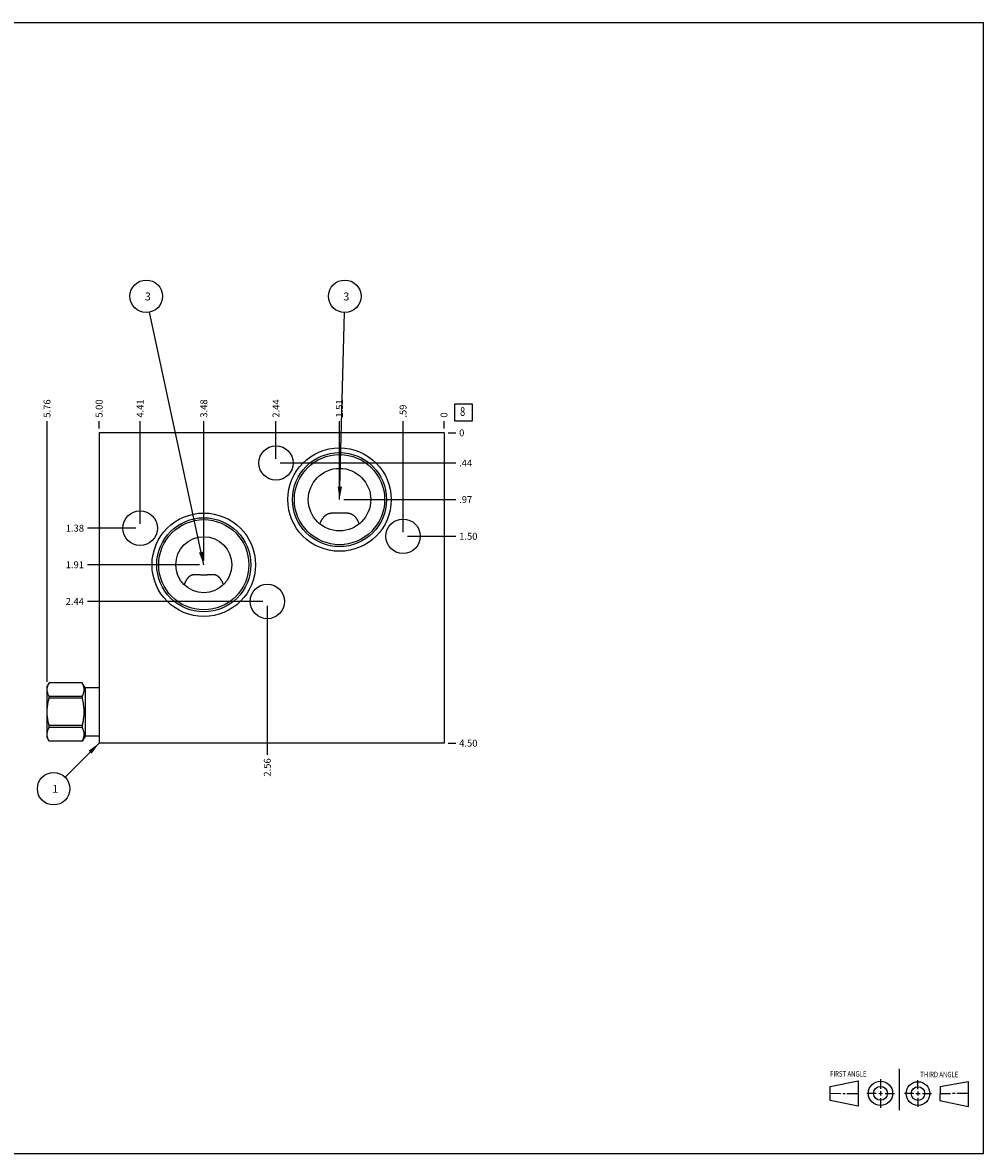
# Model space of a CAD drawing. Units: inches. Extents: x 0.3 to 21.7, y 0.3 to 16.7.
# Drawn here: x 7.8 to 21.7, y 0.3 to 16.7 of the extents above; entities that cross this region are included whole.
import ezdxf

# ---------------------------------------------------------------- set-up
doc = ezdxf.new("R2010")
doc.units = ezdxf.units.IN
doc.header["$LTSCALE"] = 1.21
doc.header["$MEASUREMENT"] = 0
doc.layers.get('0').update_dxf_attribs({"linetype": 'CONTINUOUS'})
doc.styles.get("Standard").update_dxf_attribs({"font": 'txt', "width": 0.8})
doc.dimstyles.new('DIMSTYLE_1', dxfattribs={"dimtxt": 0.1, "dimasz": 0.1875, "dimexe": 0.125, "dimexo": 0.0625, "dimgap": 0.025, "dimtad": 0, "dimtih": 1, "dimtoh": 1, "dimzin": 4, "dimdsep": 46, "dimtxsty": 'STANDARD', "dimblk": '_FILLED', "dimblk1": '_FILLED', "dimblk2": '_FILLED', "dimcen": 0.09, "dimadec": 0, "dimazin": 0, "dimtfac": 1, "dimtofl": 0, "dimtmove": 0, "dimatfit": 3, "dimldrblk": '_FILLED', "dimfxl": 1, "dimtolj": 1, "dimtzin": 4, "dimarcsym": 0})
doc.dimstyles.new('DIMSTYLE_2', dxfattribs={"dimtxt": 0.1, "dimasz": 0.1875, "dimexe": 0.125, "dimexo": 0.0625, "dimgap": 0.025, "dimtad": 0, "dimtih": 1, "dimtoh": 1, "dimdec": 0, "dimzin": 4, "dimdsep": 46, "dimtxsty": 'STANDARD', "dimblk": '_FILLED', "dimblk1": '_FILLED', "dimblk2": '_FILLED', "dimcen": 0.09, "dimadec": 0, "dimazin": 0, "dimtfac": 1, "dimtdec": 0, "dimtofl": 0, "dimtmove": 0, "dimatfit": 3, "dimldrblk": '_FILLED', "dimfxl": 1, "dimtolj": 1, "dimtzin": 4, "dimarcsym": 0})
doc.dimstyles.get("Standard").update_dxf_attribs({"dimtxt": 0.1, "dimasz": 0.1875, "dimexe": 0.125, "dimexo": 0.0625, "dimgap": 0.09, "dimtad": 0, "dimtih": 1, "dimtoh": 1, "dimdec": 3, "dimzin": 4, "dimdsep": 46, "dimtxsty": 'STANDARD', "dimblk": '_FILLED', "dimblk1": '_FILLED', "dimblk2": '_FILLED', "dimcen": 0.09, "dimadec": 0, "dimazin": 0, "dimtp": 0.001, "dimtm": 0.001, "dimtfac": 1, "dimtdec": 3, "dimtofl": 0, "dimtmove": 0, "dimatfit": 3, "dimldrblk": '_FILLED', "dimfxl": 1, "dimtolj": 1, "dimtzin": 4, "dimarcsym": 0})

# ---------------------------------------------------------------- blocks, each defined once
blk = doc.blocks.new('SUN_FIRST_THIRD_ANGLE_BL0', base_point=(20.482, 1.229))
at = {"color": 7, "linetype": 'CONTINUOUS'}
for p, q in [((20.48, 1.528), (20.477, 0.929)), ((19.476, 1.272), (19.885, 1.351)), ((19.885, 1.351), (19.883, 0.985)), ((20.208, 1.376), (20.207, 1.238)), ((20.749, 1.234), (20.749, 1.364)), ((21.07, 1.27), (21.479, 1.345)), ((21.479, 1.345), (21.479, 0.978)), ((19.477, 1.066), (19.478, 1.271)), ((19.477, 1.173), (19.633, 1.172)), ((19.66, 1.172), (19.695, 1.172)), ((19.719, 1.171), (19.885, 1.17)), ((20.007, 1.175), (20.144, 1.174)), ((20.183, 1.173), (20.238, 1.172)), ((20.208, 1.202), (20.207, 1.143)), ((20.276, 1.172), (20.408, 1.171)), ((20.688, 1.17), (20.557, 1.17)), ((20.717, 1.17), (20.783, 1.168)), ((20.749, 1.199), (20.749, 1.143)), ((20.818, 1.169), (20.948, 1.169)), ((21.07, 1.27), (21.069, 1.062)), ((21.221, 1.166), (21.071, 1.166)), ((21.288, 1.169), (21.25, 1.169)), ((21.479, 1.169), (21.316, 1.169)), ((19.883, 0.985), (19.477, 1.066)), ((20.209, 1.101), (20.208, 0.963)), ((20.75, 1.106), (20.75, 0.976)), ((21.479, 0.978), (21.069, 1.062))]:
    blk.add_line(p, q, dxfattribs=at)
for centre, radius in [((20.207, 1.172), 0.176), ((20.751, 1.169), 0.172), ((20.207, 1.172), 0.101), ((20.751, 1.169), 0.0985)]:
    blk.add_circle(centre, radius, dxfattribs=at)
at = {"color": 2, "linetype": 'CONTINUOUS', "width": 0.8}
for s, p in [('FIRST ANGLE', (19.475, 1.414)), ('THIRD ANGLE', (20.784, 1.405))]:
    blk.add_text(s, height=0.08, dxfattribs=at).set_placement(p)
blk = doc.blocks.new('*D0')
at = {"color": 2, "linetype": 'CONTINUOUS'}
blk.add_line((8.878, 10.8125), (8.878, 10.92), dxfattribs=at)
at = {"color": 2, "linetype": 'CONTINUOUS', "insert": (8.828, 10.97), "char_height": 0.1, "width": 0.32, "attachment_point": 1, "rotation": 90, "line_spacing_factor": 0.9}
blk.add_mtext('5.00', dxfattribs=at)
blk = doc.blocks.new('_FILLED')
at = {"color": 0, "linetype": 'BYBLOCK'}
blk.add_solid([(0, 0), (-1, 0.167), (-1, -0.167)], dxfattribs=at)
blk = doc.blocks.new('*D1')
at = {"color": 2, "linetype": 'CONTINUOUS'}
blk.add_line((13.878, 10.8125), (13.878, 10.92), dxfattribs=at)
at = {"color": 2, "linetype": 'CONTINUOUS', "insert": (13.828, 10.97), "char_height": 0.1, "width": 0.08, "attachment_point": 1, "rotation": 90, "line_spacing_factor": 0.9}
blk.add_mtext('0', dxfattribs=at)
blk = doc.blocks.new('*D2')
at = {"color": 2, "linetype": 'CONTINUOUS'}
blk.add_line((13.9405, 6.25), (14.048, 6.25), dxfattribs=at)
at = {"color": 2, "linetype": 'CONTINUOUS', "insert": (14.098, 6.3), "char_height": 0.1, "width": 0.32, "attachment_point": 1, "line_spacing_factor": 0.9}
blk.add_mtext('4.50', dxfattribs=at)
blk = doc.blocks.new('*D3')
at = {"color": 2, "linetype": 'CONTINUOUS'}
blk.add_line((13.9405, 10.75), (14.048, 10.75), dxfattribs=at)
at = {"color": 2, "linetype": 'CONTINUOUS', "insert": (14.098, 10.8), "char_height": 0.1, "width": 0.08, "attachment_point": 1, "line_spacing_factor": 0.9}
blk.add_mtext('0', dxfattribs=at)
blk = doc.blocks.new('*D4')
at = {"color": 2, "linetype": 'CONTINUOUS'}
blk.add_line((11.442, 10.375), (11.442, 10.92), dxfattribs=at)
at = {"color": 2, "linetype": 'CONTINUOUS', "insert": (11.392, 10.97), "char_height": 0.1, "width": 0.32, "attachment_point": 1, "rotation": 90, "line_spacing_factor": 0.9}
blk.add_mtext('2.44', dxfattribs=at)
blk = doc.blocks.new('*D5')
at = {"color": 2, "linetype": 'CONTINUOUS'}
blk.add_line((11.504, 10.313), (14.048, 10.313), dxfattribs=at)
at = {"color": 2, "linetype": 'CONTINUOUS', "insert": (14.098, 10.363), "char_height": 0.1, "width": 0.24, "attachment_point": 1, "line_spacing_factor": 0.9}
blk.add_mtext('.44', dxfattribs=at)
blk = doc.blocks.new('*D6')
at = {"color": 2, "linetype": 'CONTINUOUS'}
blk.add_line((13.284, 9.312), (13.284, 10.92), dxfattribs=at)
at = {"color": 2, "linetype": 'CONTINUOUS', "insert": (13.234, 10.97), "char_height": 0.1, "width": 0.24, "attachment_point": 1, "rotation": 90, "line_spacing_factor": 0.9}
blk.add_mtext('.59', dxfattribs=at)
blk = doc.blocks.new('*D7')
at = {"color": 2, "linetype": 'CONTINUOUS'}
blk.add_line((13.347, 9.25), (14.048, 9.25), dxfattribs=at)
at = {"color": 2, "linetype": 'CONTINUOUS', "insert": (14.098, 9.3), "char_height": 0.1, "width": 0.32, "attachment_point": 1, "line_spacing_factor": 0.9}
blk.add_mtext('1.50', dxfattribs=at)
blk = doc.blocks.new('*D8')
at = {"color": 2, "linetype": 'CONTINUOUS'}
blk.add_line((11.316, 8.243), (11.316, 6.08), dxfattribs=at)
at = {"color": 2, "linetype": 'CONTINUOUS', "insert": (11.266, 6.03), "char_height": 0.1, "width": 0.32, "attachment_point": 3, "rotation": 90, "line_spacing_factor": 0.9}
blk.add_mtext('2.56', dxfattribs=at)
blk = doc.blocks.new('*D9')
at = {"color": 2, "linetype": 'CONTINUOUS'}
blk.add_line((11.253, 8.305), (8.708, 8.305), dxfattribs=at)
at = {"color": 2, "linetype": 'CONTINUOUS', "insert": (8.658, 8.355), "char_height": 0.1, "width": 0.32, "attachment_point": 3, "line_spacing_factor": 0.9}
blk.add_mtext('2.44', dxfattribs=at)
blk = doc.blocks.new('*D10')
at = {"color": 2, "linetype": 'CONTINUOUS'}
blk.add_line((9.472, 9.431), (9.472, 10.92), dxfattribs=at)
at = {"color": 2, "linetype": 'CONTINUOUS', "insert": (9.422, 10.97), "char_height": 0.1, "width": 0.32, "attachment_point": 1, "rotation": 90, "line_spacing_factor": 0.9}
blk.add_mtext('4.41', dxfattribs=at)
blk = doc.blocks.new('*D11')
at = {"color": 2, "linetype": 'CONTINUOUS'}
blk.add_line((9.409, 9.368), (8.708, 9.368), dxfattribs=at)
at = {"color": 2, "linetype": 'CONTINUOUS', "insert": (8.658, 9.418), "char_height": 0.1, "width": 0.32, "attachment_point": 3, "line_spacing_factor": 0.9}
blk.add_mtext('1.38', dxfattribs=at)
blk = doc.blocks.new('*D12')
at = {"color": 2, "linetype": 'CONTINUOUS'}
blk.add_line((12.363, 9.845), (12.363, 10.92), dxfattribs=at)
at = {"color": 2, "linetype": 'CONTINUOUS', "insert": (12.313, 10.97), "char_height": 0.1, "width": 0.32, "attachment_point": 1, "rotation": 90, "line_spacing_factor": 0.9}
blk.add_mtext('1.51', dxfattribs=at)
blk = doc.blocks.new('*D13')
at = {"color": 2, "linetype": 'CONTINUOUS'}
blk.add_line((12.426, 9.782), (14.048, 9.782), dxfattribs=at)
at = {"color": 2, "linetype": 'CONTINUOUS', "insert": (14.098, 9.832), "char_height": 0.1, "width": 0.24, "attachment_point": 1, "line_spacing_factor": 0.9}
blk.add_mtext('.97', dxfattribs=at)
blk = doc.blocks.new('*D14')
at = {"color": 2, "linetype": 'CONTINUOUS'}
blk.add_line((10.395, 8.9), (10.395, 10.92), dxfattribs=at)
at = {"color": 2, "linetype": 'CONTINUOUS', "insert": (10.345, 10.97), "char_height": 0.1, "width": 0.32, "attachment_point": 1, "rotation": 90, "line_spacing_factor": 0.9}
blk.add_mtext('3.48', dxfattribs=at)
blk = doc.blocks.new('*D15')
at = {"color": 2, "linetype": 'CONTINUOUS'}
blk.add_line((10.332, 8.837), (8.708, 8.837), dxfattribs=at)
at = {"color": 2, "linetype": 'CONTINUOUS', "insert": (8.658, 8.887), "char_height": 0.1, "width": 0.32, "attachment_point": 3, "line_spacing_factor": 0.9}
blk.add_mtext('1.91', dxfattribs=at)
blk = doc.blocks.new('*D16')
at = {"color": 2, "linetype": 'CONTINUOUS'}
blk.add_line((8.122, 7.137), (8.122, 10.92), dxfattribs=at)
at = {"color": 2, "linetype": 'CONTINUOUS', "insert": (8.072, 10.97), "char_height": 0.1, "width": 0.32, "attachment_point": 1, "rotation": 90, "line_spacing_factor": 0.9}
blk.add_mtext('5.76', dxfattribs=at)
blk = doc.blocks.new('SUN_FACENUMBER_BL1', base_point=(14.162, 11.046))
at = {"color": 2, "linetype": 'CONTINUOUS'}
for p, q in [((14.037, 11.171), (14.287, 11.171)), ((14.037, 10.921), (14.037, 11.171)), ((14.287, 11.171), (14.287, 10.921)), ((14.287, 10.921), (14.037, 10.921))]:
    blk.add_line(p, q, dxfattribs=at)
at = {"color": 2, "linetype": 'CONTINUOUS', "width": 0.8}
blk.add_text('8', height=0.125, dxfattribs=at).set_placement((14.11, 10.996))
blk = doc.blocks.new('SUN_NBOMBALLOON_BL2', base_point=(9.561, 12.73))
at = {"color": 2, "linetype": 'CONTINUOUS'}
blk.add_circle((9.561, 12.73), 0.236, dxfattribs=at)
at = {"color": 2, "linetype": 'CONTINUOUS', "insert": (9.54, 12.785), "char_height": 0.115, "width": 0.092, "attachment_point": 1, "line_spacing_factor": 0.9}
blk.add_mtext('3', dxfattribs=at)
blk = doc.blocks.new('SUN_NBOMBALLOON_BL3', base_point=(12.439, 12.73))
at = {"color": 2, "linetype": 'CONTINUOUS'}
blk.add_circle((12.439, 12.73), 0.236, dxfattribs=at)
at = {"color": 2, "linetype": 'CONTINUOUS', "insert": (12.418, 12.785), "char_height": 0.115, "width": 0.092, "attachment_point": 1, "line_spacing_factor": 0.9}
blk.add_mtext('3', dxfattribs=at)
blk = doc.blocks.new('SUN_NBOMBALLOON_BL4', base_point=(8.218, 5.59))
at = {"color": 2, "linetype": 'CONTINUOUS'}
blk.add_circle((8.218, 5.59), 0.236, dxfattribs=at)
at = {"color": 2, "linetype": 'CONTINUOUS', "insert": (8.197, 5.645), "char_height": 0.115, "width": 0.092, "attachment_point": 1, "line_spacing_factor": 0.9}
blk.add_mtext('1', dxfattribs=at)

msp = doc.modelspace()

# ---------------------------------------------------------------- linework, layer by layer
at = {"color": 7, "linetype": 'CONTINUOUS'}
for p, q in [((0.301, 16.699), (21.699, 16.699)), ((21.699, 0.301), (21.699, 16.699)), ((8.878, 10.75), (8.878, 6.25)), ((13.878, 10.75), (8.878, 10.75)), ((13.878, 10.75), (13.878, 6.25)), ((8.152, 7.127), (8.122, 7.075)), ((8.122, 6.332), (8.122, 7.075)), ((8.152, 7.127), (8.152, 7.127)), ((8.632, 7.127), (8.152, 7.127)), ((8.632, 7.127), (8.152, 7.127)), ((8.675, 7.053), (8.632, 7.127)), ((8.632, 7.127), (8.632, 7.127)), ((8.675, 7.053), (8.675, 6.353)), ((8.878, 7.053), (8.675, 7.053)), ((8.152, 6.901), (8.152, 6.929)), ((8.632, 6.929), (8.152, 6.929)), ((8.632, 6.901), (8.152, 6.901)), ((8.632, 6.929), (8.632, 6.901)), ((8.152, 6.477), (8.152, 6.505)), ((8.632, 6.505), (8.152, 6.505)), ((8.632, 6.477), (8.152, 6.477)), ((8.632, 6.505), (8.632, 6.477)), ((8.152, 6.279), (8.122, 6.332)), ((8.152, 6.279), (8.152, 6.279)), ((8.632, 6.279), (8.152, 6.279)), ((8.632, 6.279), (8.152, 6.279)), ((8.675, 6.353), (8.632, 6.279)), ((8.632, 6.279), (8.632, 6.279)), ((8.878, 6.353), (8.675, 6.353)), ((13.878, 6.25), (8.878, 6.25)), ((0.301, 0.301), (21.699, 0.301))]:
    msp.add_line(p, q, dxfattribs=at)
for centre, radius in [((11.442, 10.313), 0.25), ((12.363, 9.782), 0.75), ((12.363, 9.782), 0.682), ((12.363, 9.782), 0.654), ((12.363, 9.782), 0.453), ((9.472, 9.368), 0.25), ((10.395, 8.837), 0.75), ((10.395, 8.837), 0.682), ((10.395, 8.837), 0.654), ((13.284, 9.25), 0.25), ((10.395, 8.837), 0.406), ((11.316, 8.305), 0.25)]:
    msp.add_circle(centre, radius, dxfattribs=at)
for points, knots in [([(12.078, 9.43), (12.08, 9.437), (12.085, 9.447), (12.091, 9.46), (12.096, 9.469), (12.101, 9.479), (12.106, 9.488), (12.112, 9.498), (12.118, 9.506), (12.124, 9.515), (12.13, 9.524), (12.137, 9.532), (12.145, 9.54), (12.153, 9.547), (12.161, 9.554), (12.169, 9.56), (12.179, 9.566), (12.188, 9.571), (12.198, 9.576), (12.209, 9.58), (12.22, 9.583), (12.231, 9.585), (12.242, 9.587), (12.254, 9.589), (12.265, 9.59), (12.277, 9.59), (12.289, 9.59), (12.301, 9.591), (12.314, 9.591), (12.326, 9.591), (12.338, 9.591), (12.351, 9.591), (12.359, 9.591), (12.363, 9.591)], [0, 0, 0, 0, 0.060029, 0.09, 0.119938, 0.149841, 0.179709, 0.209541, 0.23934, 0.269106, 0.298848, 0.328574, 0.3583, 0.388047, 0.417847, 0.447741, 0.477777, 0.508015, 0.538515, 0.569334, 0.600516, 0.632092, 0.664069, 0.696442, 0.729187, 0.762274, 0.795664, 0.829316, 0.863188, 0.897237, 0.931417, 0.965687, 1, 1, 1, 1]), ([(12.363, 9.591), (12.367, 9.591), (12.375, 9.591), (12.388, 9.591), (12.4, 9.591), (12.412, 9.591), (12.425, 9.591), (12.437, 9.59), (12.449, 9.59), (12.461, 9.59), (12.472, 9.589), (12.484, 9.587), (12.495, 9.585), (12.506, 9.583), (12.517, 9.58), (12.528, 9.576), (12.538, 9.571), (12.547, 9.566), (12.557, 9.56), (12.565, 9.554), (12.573, 9.547), (12.581, 9.54), (12.589, 9.532), (12.596, 9.524), (12.602, 9.515), (12.608, 9.506), (12.614, 9.498), (12.62, 9.488), (12.625, 9.479), (12.63, 9.469), (12.635, 9.46), (12.641, 9.447), (12.646, 9.437), (12.648, 9.43)], [0, 0, 0, 0, 0.034313, 0.068583, 0.102764, 0.136812, 0.170685, 0.204337, 0.237727, 0.270814, 0.30356, 0.335932, 0.36791, 0.399485, 0.430667, 0.461486, 0.491985, 0.522223, 0.55226, 0.582152, 0.611952, 0.641699, 0.671425, 0.701151, 0.730893, 0.76066, 0.790459, 0.820291, 0.850159, 0.880062, 0.91, 0.939971, 1, 1, 1, 1]), ([(10.111, 8.547), (10.114, 8.554), (10.118, 8.564), (10.124, 8.577), (10.128, 8.587), (10.133, 8.597), (10.138, 8.606), (10.144, 8.615), (10.149, 8.625), (10.156, 8.634), (10.161, 8.641), (10.165, 8.646), (10.17, 8.652), (10.176, 8.659), (10.184, 8.666), (10.192, 8.673), (10.199, 8.678), (10.205, 8.682), (10.21, 8.685), (10.215, 8.687), (10.22, 8.689), (10.225, 8.691), (10.23, 8.693), (10.235, 8.694), (10.241, 8.695), (10.246, 8.696), (10.253, 8.697), (10.263, 8.698), (10.274, 8.698), (10.286, 8.698), (10.298, 8.697), (10.31, 8.696), (10.322, 8.695), (10.334, 8.694), (10.346, 8.693), (10.358, 8.692), (10.37, 8.691), (10.383, 8.691), (10.391, 8.691), (10.395, 8.691)], [0, 0, 0, 0, 0.060504, 0.090717, 0.120898, 0.151042, 0.181146, 0.211202, 0.241209, 0.271158, 0.301047, 0.315969, 0.330876, 0.360642, 0.390358, 0.420047, 0.449746, 0.464622, 0.479526, 0.49447, 0.509465, 0.524524, 0.539659, 0.554883, 0.570204, 0.585632, 0.601171, 0.632589, 0.664467, 0.696777, 0.729482, 0.762536, 0.795895, 0.829513, 0.863348, 0.897358, 0.931498, 0.965727, 1, 1, 1, 1]), ([(10.395, 8.691), (10.399, 8.691), (10.407, 8.691), (10.42, 8.691), (10.432, 8.692), (10.444, 8.693), (10.456, 8.694), (10.468, 8.695), (10.48, 8.696), (10.492, 8.697), (10.504, 8.698), (10.516, 8.698), (10.527, 8.698), (10.537, 8.697), (10.544, 8.696), (10.549, 8.695), (10.555, 8.694), (10.56, 8.693), (10.565, 8.691), (10.57, 8.689), (10.575, 8.687), (10.58, 8.685), (10.585, 8.682), (10.591, 8.678), (10.598, 8.673), (10.606, 8.666), (10.614, 8.659), (10.62, 8.652), (10.625, 8.646), (10.629, 8.641), (10.634, 8.634), (10.641, 8.625), (10.646, 8.615), (10.652, 8.606), (10.657, 8.597), (10.662, 8.587), (10.666, 8.577), (10.672, 8.564), (10.676, 8.554), (10.679, 8.547)], [0, 0, 0, 0, 0.034273, 0.068503, 0.102643, 0.136653, 0.170488, 0.204107, 0.237465, 0.27052, 0.303224, 0.335535, 0.367412, 0.398831, 0.41437, 0.429797, 0.445119, 0.460342, 0.475477, 0.490536, 0.505531, 0.520474, 0.535378, 0.550254, 0.579953, 0.609641, 0.639357, 0.669123, 0.68403, 0.698952, 0.728842, 0.758791, 0.788797, 0.818854, 0.848958, 0.879102, 0.909283, 0.939496, 1, 1, 1, 1]), ([(8.152, 6.929), (8.15, 6.933), (8.146, 6.941), (8.14, 6.953), (8.136, 6.965), (8.131, 6.978), (8.128, 6.99), (8.126, 7.003), (8.124, 7.015), (8.124, 7.028), (8.124, 7.04), (8.126, 7.053), (8.128, 7.065), (8.131, 7.078), (8.136, 7.09), (8.14, 7.102), (8.146, 7.115), (8.15, 7.123), (8.152, 7.127)], [0, 0, 0, 0, 0.065585, 0.130157, 0.193726, 0.256343, 0.318104, 0.37916, 0.439712, 0.5, 0.560288, 0.62084, 0.681896, 0.743657, 0.806274, 0.869843, 0.934415, 1, 1, 1, 1]), ([(8.632, 6.929), (8.634, 6.933), (8.639, 6.941), (8.644, 6.953), (8.649, 6.965), (8.653, 6.978), (8.656, 6.99), (8.659, 7.003), (8.66, 7.015), (8.661, 7.028), (8.66, 7.04), (8.659, 7.053), (8.656, 7.065), (8.653, 7.078), (8.649, 7.09), (8.644, 7.102), (8.639, 7.115), (8.634, 7.123), (8.632, 7.127)], [0, 0, 0, 0, 0.065585, 0.130157, 0.193726, 0.256343, 0.318104, 0.37916, 0.439712, 0.5, 0.560288, 0.62084, 0.681896, 0.743657, 0.806274, 0.869843, 0.934415, 1, 1, 1, 1]), ([(8.152, 6.505), (8.148, 6.521), (8.142, 6.546), (8.136, 6.578), (8.131, 6.603), (8.128, 6.628), (8.126, 6.653), (8.124, 6.678), (8.124, 6.703), (8.124, 6.728), (8.126, 6.753), (8.128, 6.778), (8.131, 6.803), (8.136, 6.828), (8.142, 6.86), (8.148, 6.885), (8.152, 6.901)], [0, 0, 0, 0, 0.124992, 0.187493, 0.249994, 0.312496, 0.374997, 0.437499, 0.5, 0.562501, 0.625003, 0.687504, 0.750006, 0.812507, 0.875008, 1, 1, 1, 1]), ([(8.632, 6.505), (8.637, 6.521), (8.643, 6.546), (8.649, 6.578), (8.653, 6.603), (8.656, 6.628), (8.659, 6.653), (8.66, 6.678), (8.661, 6.703), (8.66, 6.728), (8.659, 6.753), (8.656, 6.778), (8.653, 6.803), (8.649, 6.828), (8.643, 6.86), (8.637, 6.885), (8.632, 6.901)], [0, 0, 0, 0, 0.124992, 0.187493, 0.249994, 0.312496, 0.374997, 0.437499, 0.5, 0.562501, 0.625003, 0.687504, 0.750006, 0.812507, 0.875008, 1, 1, 1, 1]), ([(8.152, 6.279), (8.15, 6.283), (8.146, 6.291), (8.14, 6.304), (8.136, 6.316), (8.131, 6.328), (8.128, 6.341), (8.126, 6.353), (8.124, 6.366), (8.124, 6.378), (8.124, 6.391), (8.126, 6.403), (8.128, 6.416), (8.131, 6.428), (8.136, 6.441), (8.14, 6.453), (8.146, 6.465), (8.15, 6.473), (8.152, 6.477)], [0, 0, 0, 0, 0.065585, 0.130157, 0.193726, 0.256343, 0.318104, 0.37916, 0.439712, 0.5, 0.560288, 0.62084, 0.681896, 0.743657, 0.806274, 0.869843, 0.934415, 1, 1, 1, 1]), ([(8.632, 6.279), (8.634, 6.283), (8.639, 6.291), (8.644, 6.304), (8.649, 6.316), (8.653, 6.328), (8.656, 6.341), (8.659, 6.353), (8.66, 6.366), (8.661, 6.378), (8.66, 6.391), (8.659, 6.403), (8.656, 6.416), (8.653, 6.428), (8.649, 6.441), (8.644, 6.453), (8.639, 6.465), (8.634, 6.473), (8.632, 6.477)], [0, 0, 0, 0, 0.065585, 0.130157, 0.193726, 0.256343, 0.318104, 0.37916, 0.439712, 0.5, 0.560288, 0.62084, 0.681896, 0.743657, 0.806274, 0.869843, 0.934415, 1, 1, 1, 1])]:
    msp.add_open_spline(points, degree=3, knots=knots, dxfattribs=at)

# ---------------------------------------------------------------- block references
at = {"color": 2, "linetype": 'CONTINUOUS'}
for name, p in [('SUN_NBOMBALLOON_BL2', (9.561, 12.73)), ('SUN_NBOMBALLOON_BL3', (12.439, 12.73)), ('SUN_FACENUMBER_BL1', (14.162, 11.046)), ('SUN_NBOMBALLOON_BL4', (8.218, 5.59)), ('SUN_FIRST_THIRD_ANGLE_BL0', (20.482, 1.229))]:
    msp.add_blockref(name, p, dxfattribs=at)

# ---------------------------------------------------------------- dimensions: what is measured, and where the dimension line sits
for feature_location, offset, dtype, dimstyle, picture, middle in [((8.122, 7.137), (0, 3.783), 1, 'DIMSTYLE_1', '*D16', (8.122, 11.13)), ((8.878, 10.812), (0, 0.107), 1, 'DIMSTYLE_1', '*D0', (8.878, 11.13)), ((9.472, 9.431), (0, 1.489), 1, 'DIMSTYLE_1', '*D10', (9.472, 11.12)), ((10.395, 8.9), (0, 2.02), 1, 'DIMSTYLE_1', '*D14', (10.395, 11.132)), ((11.442, 10.375), (0, 0.545), 1, 'DIMSTYLE_1', '*D4', (11.442, 11.133)), ((12.36300001, 9.84450001), (0, 1.07549999), 1, 'DIMSTYLE_1', '*D12', (12.36300032, 11.12999999)), ((13.284, 9.312), (0, 1.607), 1, 'DIMSTYLE_1', '*D6', (13.284, 11.097)), ((13.878, 10.8125), (0, 0.1075), 1, 'DIMSTYLE_2', '*D1', (13.878000305, 11.009999939)), ((11.2535, 8.3050001), (-2.5455, 0), 0, 'DIMSTYLE_1', '*D9', (8.5005001, 8.3050001)), ((9.409, 9.368), (-0.701, 0), 0, 'DIMSTYLE_1', '*D11', (8.511, 9.368)), ((10.332, 8.837), (-1.624, 0), 0, 'DIMSTYLE_1', '*D15', (8.498, 8.837)), ((11.316, 8.243), (0, -2.163), 1, 'DIMSTYLE_1', '*D8', (11.316, 5.87)), ((11.504, 10.313), (2.544, 0), 0, 'DIMSTYLE_1', '*D5', (14.228, 10.313)), ((12.426, 9.782), (1.622, 0), 0, 'DIMSTYLE_1', '*D13', (14.226, 9.782)), ((13.347, 9.25), (0.701, 0), 0, 'DIMSTYLE_1', '*D7', (14.268, 9.25)), ((13.9405, 10.75), (0.1075, 0), 0, 'DIMSTYLE_2', '*D3', (14.138000427, 10.750000183)), ((13.941, 6.25), (0.107, 0), 0, 'DIMSTYLE_1', '*D2', (14.258, 6.25))]:
    dim = msp.add_ordinate_dim(feature_location=feature_location, offset=offset, dtype=dtype, origin=(13.878, 10.75), dimstyle=dimstyle, dxfattribs=at)
    dim.commit()
    dim.dimension.update_dxf_attribs({"geometry": picture, "text_midpoint": middle})

# ---------------------------------------------------------------- leaders
for points in [[(10.395, 8.837), (9.61, 12.499)], [(12.363, 9.782), (12.433, 12.494)], [(8.878, 6.25), (8.385, 5.757)]]:
    msp.add_leader(points, dimstyle='STANDARD', override={"dimtad": 0}, dxfattribs=at)

doc.saveas('drawing.dxf')
